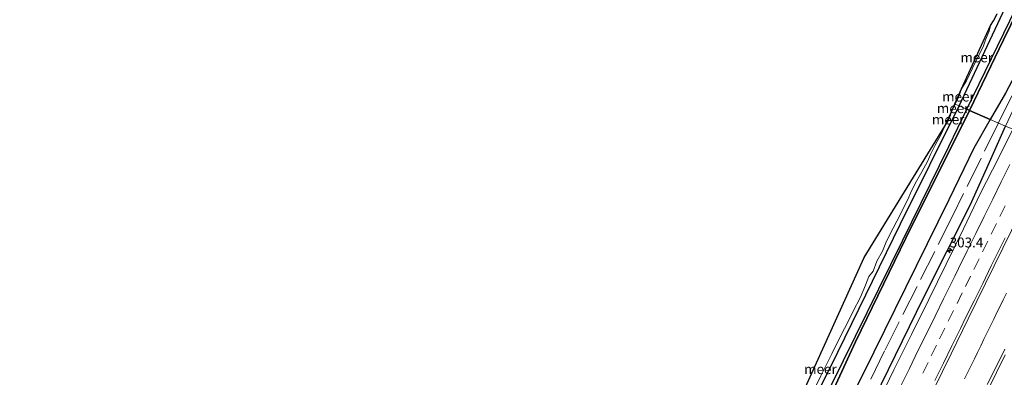
# Model space of a CAD drawing. Units: metres. Extents: x 179997 to 181885, y 544386 to 550000.
# Drawn here: x 180349 to 180599, y 545727 to 545818 of the extents above; entities that cross this region are included whole.
import ezdxf
from ezdxf.enums import TextEntityAlignment as Align

# ---------------------------------------------------------------- set-up
doc = ezdxf.new("R2010")
doc.units = ezdxf.units.M
doc.linetypes.add('IE-TERREINAFSCHEIDING', pattern=[10, 8, -2])
doc.linetypes.add('VW-3-9_STREEP', pattern=[12, 3, -9])
doc.layers.get('0').update_dxf_attribs({"lineweight": 25})
for name, color, linetype, lineweight in [('B-ME-AM-KILOMETR-S-B1', 7, 'Continuous', 18), ('B-ME-BV-GELEIDECONSTRUCTIE-GELEIDERAIL-L-B1', 213, 'BV-GELEIDERAIL', 18), ('B-ME-GW-INSTEEKWATERGANG-L-B1', 10, 'Continuous', 25), ('B-ME-IE-GRASLAND-GV-B6', 93, 'Continuous', 18), ('B-ME-IE-HULPGEOMETRIE-L-B1', 53, 'Continuous', 18), ('B-ME-IE-RIET-GV-B6', 10, 'Continuous', 25), ('B-ME-IE-TERREINAFSCHEIDING-RASTERHEKWERK-L-B1', 8, 'IE-TERREINAFSCHEIDING', 18), ('B-ME-KG-KADASTRAAL-OPNAMEDTMGRENS-L-B1', 10, 'Continuous', 25), ('B-ME-OB-BESCHOEIING-GV-B6', 10, 'Continuous', 25), ('B-ME-OG-WATER-GV-B6', 153, 'Continuous', 18), ('B-ME-VH-VERH_SOORT-BITUMEN-GV-B6', 8, 'IE-TERREINAFSCHEIDING-NATUURLIJK-HOUTWAL', 18), ('B-ME-VW-MARKERING-39STREEP-015-L-B1', 255, 'VW-3-9_STREEP', 18), ('B-ME-VW-MARKERING-STREEP-015-L-B1', 7, 'Continuous', 18)]:
    doc.layers.add(name, color=color, linetype=linetype, lineweight=lineweight)
doc.styles.add('NLCS-ISO', font='NLCS-ISO.TTF')
doc.linetypes.add('BV-GELEIDERAIL', pattern='A,10,-3,[108,NLCS.SHX,S=1,R=0,X=0,Y=0],-3', length=16)
doc.linetypes.add('IE-TERREINAFSCHEIDING-NATUURLIJK-HOUTWAL', pattern='A,7,-1.5,[67,NLCS.SHX,S=0.75,R=45,X=0,Y=0],-1.5,7,-1.5,[70,NLCS.SHX,S=0.75,R=0,X=0,Y=0],-1.5', length=20)

# ---------------------------------------------------------------- blocks, each defined once
blk = doc.blocks.new('hecto')
for p, q in [((0, 0.625), (-0.625, 0)), ((0, -0.625), (0, 0.625)), ((-0.625, 0), (0.625, 0)), ((0.625, 0), (0, -0.625))]:
    blk.add_line(p, q)

msp = doc.modelspace()

# ---------------------------------------------------------------- linework, layer by layer
at = {"layer": 'B-ME-BV-GELEIDECONSTRUCTIE-GELEIDERAIL-L-B1'}
msp.add_polyline3d([(180599.0541, 545748.6867, 2.318), (180598.2529, 545747.041, 2.3134), (180597.4537, 545745.4133, 2.3069), (180596.6599, 545743.7771, 2.3), (180595.8351, 545742.0843, 2.296), (180595.0156, 545740.4045, 2.2945), (180594.1716, 545738.682, 2.2975), (180593.3774, 545737.0492, 2.2955), (180592.557, 545735.3694, 2.2914), (180591.7205, 545733.6442, 2.2835), (180590.9284, 545732.013, 2.2709), (180590.1019, 545730.3172, 2.2616), (180589.2864, 545728.6593, 2.249), (180588.4674, 545726.9948, 2.2366)], dxfattribs=at)
at = {"layer": 'B-ME-GW-INSTEEKWATERGANG-L-B1'}
for points in [[(180587.053, 545796.285, -0.176), (180598.197, 545819.902, -0.147), (180611.814, 545848.614, -0.137), (180625.772, 545876.145, -0.151), (180639.169, 545903.495, -0.154), (180652.447, 545930.212, -0.231), (180667.924, 545959.997, -0.193), (180684.001, 545992.24, -0.158), (180699.691, 546023.554, -0.067), (180713.227, 546052.035, -0.053), (180725.87, 546079.87, -0.176), (180734.392, 546098.628, -0.032)], [(180414.439, 545446.306, -0.333), (180419.926, 545457.792, -0.319), (180436.157, 545490.296, -0.302), (180452.147, 545522.891, -0.288), (180466.625, 545551.857, -0.302), (180481.356, 545581.361, -0.309), (180495.807, 545611.391, -0.316), (180511.457, 545643.234, -0.326), (180526.84, 545674.464, -0.326), (180541.487, 545703.917, -0.207), (180556.289, 545733.754, -0.2), (180572.187, 545766.331, -0.176), (180587.053, 545796.285, -0.176)], [(180426.865, 545441.261, 0.93), (180439.974, 545467.893, 0.903), (180451.052, 545490.363, 0.972), (180468.095, 545524.699, 0.948), (180483.527, 545556.318, 0.911), (180493.151, 545575.845, 1.03), (180507.813, 545604.588, 1.016), (180523.666, 545636.294, 1.044), (180539.237, 545668.749, 1.043), (180552.62, 545695.23, 1.028), (180567.324, 545725.648, 0.989), (180578.034, 545747.506, 0.96), (180589.897, 545771.037, 0.975), (180594.073, 545780.481, 0.904), (180598.871, 545791.126, 0.826)]]:
    msp.add_polyline3d(points, dxfattribs=at)
at = {"layer": 'B-ME-IE-GRASLAND-GV-B6'}
for points in [[(180614.68, 545823.429, 0.8), (180609.921, 545813.641, 0.744), (180605.687, 545804.819, 0.801), (180600.748, 545795.291, 0.796), (180598.871, 545791.126, 0.826), (180594.986, 545792.822, -0.405), (180598.799, 545799.478, -0.35), (180607.056, 545815.082, -0.313), (180619.206, 545839.568, -0.209)], [(180604.037, 545826.322, -0.136), (180599.957, 545817.892, -0.326), (180589.038, 545795.418, -0.379), (180587.053, 545796.285, -0.176), (180598.197, 545819.902, -0.147)], [(180598.197, 545819.902, -0.147), (180587.053, 545796.285, -0.176), (180586.099, 545796.701, -0.54), (180586.926, 545798.443, -0.54), (180587.693, 545800.634, -0.54), (180588.933, 545802.66, -0.54), (180590.489, 545805.844, -0.54), (180593.242, 545811.553, -0.54), (180593.732, 545813.023, -0.54), (180594.666, 545815.244, -0.54), (180595.062, 545816.651, -0.54), (180595.797, 545817.902, -0.54), (180596.734, 545819.68, -0.54)], [(180466.625, 545551.857, -0.302), (180481.356, 545581.361, -0.309), (180495.807, 545611.391, -0.316), (180511.457, 545643.234, -0.326), (180526.84, 545674.464, -0.326), (180541.487, 545703.917, -0.207), (180556.289, 545733.754, -0.2), (180572.187, 545766.331, -0.176), (180587.053, 545796.285, -0.176), (180589.038, 545795.418, -0.379), (180584.444, 545785.963, -0.402), (180572.682, 545762.032, -0.459), (180554.746, 545725.569, -0.462), (180537.79, 545691.219, -0.235), (180524.403, 545664.152, -0.335), (180510.835, 545636.682, -0.344), (180500.808, 545616.374, -0.35), (180492.751, 545600.036, -0.423), (180481.658, 545577.481, -0.451), (180473.605, 545560.979, -0.482), (180457.682, 545528.835, -0.061)], [(180550.23, 545724.234, -0.54), (180551.936, 545727.747, -0.54), (180554.745, 545733.267, -0.54), (180556.562, 545736.973, -0.54), (180559.42, 545742.506, -0.54), (180560.17, 545744.125, -0.54), (180561.907, 545747.512, -0.54), (180563.315, 545750.757, -0.54), (180564.114, 545752.949, -0.54), (180565.215, 545754.283, -0.54), (180566.16, 545756.815, -0.54), (180567.634, 545759.394, -0.54), (180568.489, 545761.515, -0.54), (180569.364, 545763.428, -0.54), (180571.243, 545767.033, -0.54), (180572.992, 545770.428, -0.54), (180574.33, 545773.096, -0.54), (180574.716, 545774.149, -0.54), (180575.923, 545776.531, -0.54), (180577.607, 545779.518, -0.54), (180578.993, 545782.135, -0.54), (180579.771, 545783.915, -0.54), (180580.941, 545786.324, -0.54), (180582.435, 545788.906, -0.54), (180583.423, 545791.12, -0.54), (180584.388, 545792.627, -0.54), (180584.85, 545793.895, -0.54), (180585.015, 545794.582, -0.54), (180585.882, 545796.245, -0.54), (180586.099, 545796.701, -0.54), (180587.053, 545796.285, -0.176), (180572.187, 545766.331, -0.176), (180556.289, 545733.754, -0.2), (180541.487, 545703.917, -0.207)], [(180478.915, 545557.996, -0.448), (180487.916, 545575.734, -0.44), (180496.283, 545593.14, -0.444), (180505.512, 545611.946, -0.443), (180516.692, 545634.969, -0.475), (180529.612, 545660.974, -0.427), (180543.193, 545688.778, -0.459), (180554.493, 545711.824, -0.483), (180565.375, 545733.692, -0.529), (180576.143, 545755.533, -0.481), (180584.442, 545772.426, -0.53), (180590.826, 545785.56, -0.466), (180594.986, 545792.822, -0.405), (180598.871, 545791.126, 0.826), (180594.073, 545780.481, 0.904), (180589.897, 545771.037, 0.975), (180578.034, 545747.506, 0.96), (180567.324, 545725.648, 0.989), (180552.62, 545695.23, 1.028), (180539.237, 545668.749, 1.043), (180523.666, 545636.294, 1.044), (180507.813, 545604.588, 1.016), (180493.151, 545575.845, 1.03), (180483.527, 545556.318, 0.911)], [(180428.5931, 545440.559, 1.121), (180426.865, 545441.261, 0.93), (180439.974, 545467.893, 0.903), (180451.052, 545490.363, 0.972), (180468.095, 545524.699, 0.948), (180483.527, 545556.318, 0.911), (180493.151, 545575.845, 1.03), (180507.813, 545604.588, 1.016), (180523.666, 545636.294, 1.044), (180539.237, 545668.749, 1.043), (180552.62, 545695.23, 1.028), (180567.324, 545725.648, 0.989), (180578.034, 545747.506, 0.96), (180589.897, 545771.037, 0.975), (180594.073, 545780.481, 0.904), (180598.871, 545791.126, 0.826)], [(180600.6645, 545790.343, 1.0663), (180597.0733, 545782.9843, 1.0945), (180592.5163, 545774.0821, 1.0747), (180588.1851, 545765.0677, 1.0819), (180583.7779, 545756.091, 1.0686), (180579.3564, 545747.1218, 1.0501), (180574.9664, 545738.1942, 1.0572), (180570.5263, 545729.2479, 1.0735), (180566.1702, 545720.2454, 1.0842)], [(180580.6133, 545724.3326, 1.3777), (180585.0021, 545733.3185, 1.3777), (180589.3977, 545742.1667, 1.4002), (180593.7895, 545751.1506, 1.4081), (180598.1914, 545760.1298, 1.4108), (180602.6004, 545769.1055, 1.432)], [(180598.626, 545734.482, 1.345), (180596.434, 545729.988, 1.341), (180594.201, 545725.514, 1.325)]]:
    msp.add_polyline3d(points, dxfattribs=at)
at = {"layer": 'B-ME-IE-HULPGEOMETRIE-L-B1'}
msp.add_polyline3d([(180585.9763, 545796.7546, -0.54), (180586.099, 545796.701, -0.54), (180587.053, 545796.285, -0.176), (180589.038, 545795.418, -0.379), (180589.713, 545795.124, -0.521), (180594.986, 545792.822, -0.405), (180598.871, 545791.126, 0.826), (180600.6645, 545790.343, 1.0663), (180610.7653, 545785.9337, 1.4588), (180621.699, 545781.161, 1.342), (180631.737, 545776.779, 1.063), (180635.486, 545775.142, 0.576), (180637.59, 545774.224, -0.489), (180642.186, 545772.217, -0.544), (180643.296, 545771.733, -0.125), (180644.261, 545771.311, -0.072), (180645.395, 545770.816, -0.523), (180647.645, 545770.088, -0.523)], dxfattribs=at)
at = {"layer": 'B-ME-IE-RIET-GV-B6'}
for points in [[(180619.206, 545839.568, -0.209), (180607.056, 545815.082, -0.313), (180598.799, 545799.478, -0.35), (180594.986, 545792.822, -0.405), (180589.713, 545795.124, -0.521), (180598.3, 545813.028, -0.521), (180615.025, 545847.279, -0.521)], [(180552.324, 545718.009, -0.521), (180560.744, 545736.384, -0.521), (180573.566, 545762.697, -0.521), (180589.713, 545795.124, -0.521), (180594.986, 545792.822, -0.405), (180590.826, 545785.56, -0.466), (180584.442, 545772.426, -0.53), (180576.143, 545755.533, -0.481), (180565.375, 545733.692, -0.529), (180554.493, 545711.824, -0.483)]]:
    msp.add_polyline3d(points, dxfattribs=at)
at = {"layer": 'B-ME-IE-TERREINAFSCHEIDING-RASTERHEKWERK-L-B1'}
for points in [[(180742.6969, 546094.472, 0.0488), (180738.545, 546085.0634, 0.1167), (180725.3741, 546056.7782, 0.035), (180714.3135, 546033.404, 0.0866), (180699.7069, 546003.7262, 0.1064), (180685.1003, 545974.0484, 0.1261), (180641.2901, 545882.6021, 0.1614), (180623.1271, 545845.6288, 0.165), (180604.8709, 545807.7455, 0.2853), (180597.0353, 545791.9274, 0.4392)], [(180597.0353, 545791.9274, 0.4392), (180585.3787, 545768.256, 0.3335), (180568.1569, 545734.0869, 0.4085), (180558.3982, 545714.0216, 0.3606), (180541.3376, 545679.8195, 0.3508), (180532.7777, 545662.395, 0.3482), (180522.9062, 545642.7114, 0.3208), (180510.1969, 545617.3808, 0.2457), (180494.9141, 545585.9661, 0.3243), (180482.2933, 545560.3005, 0.3229), (180466.5109, 545528.7387, 0.2659), (180447.1323, 545489.1224, 0.3158), (180430.5019, 545455.1637, 0.3073), (180424.1804, 545442.3512, 0.3173)]]:
    msp.add_polyline3d(points, dxfattribs=at)
at = {"layer": 'B-ME-KG-KADASTRAAL-OPNAMEDTMGRENS-L-B1'}
msp.add_polyline3d([(180348.573, 545317.999, -0.532), (180352.403, 545325.001, -0.532), (180356.186, 545332.21, -0.532), (180359.836, 545339.567, -0.532), (180362.297, 545345.914, -0.533), (180386.282, 545400.195, -0.532), (180410.229, 545448.17, -0.532), (180521.86, 545666.845, -0.54), (180562.993, 545757.734, -0.54), (180583.423, 545791.12, -0.54), (180585.015, 545794.582, -0.54), (180585.9763, 545796.7546, -0.54), (180587.693, 545800.634, -0.54), (180595.062, 545816.651, -0.54), (180595.797, 545817.902, -0.54), (180596.734, 545819.68, -0.54)], dxfattribs=at)
at = {"layer": 'B-ME-OB-BESCHOEIING-GV-B6'}
for points in [[(180615.025, 545847.279, -0.521), (180598.3, 545813.028, -0.521), (180589.713, 545795.124, -0.521), (180589.038, 545795.418, -0.379), (180599.957, 545817.892, -0.326), (180604.037, 545826.322, -0.136)], [(180457.682, 545528.835, -0.061), (180473.605, 545560.979, -0.482), (180481.658, 545577.481, -0.451), (180492.751, 545600.036, -0.423), (180500.808, 545616.374, -0.35), (180510.835, 545636.682, -0.344), (180524.403, 545664.152, -0.335), (180537.79, 545691.219, -0.235), (180554.746, 545725.569, -0.462), (180572.682, 545762.032, -0.459), (180584.444, 545785.963, -0.402), (180589.038, 545795.418, -0.379), (180589.713, 545795.124, -0.521), (180573.566, 545762.697, -0.521), (180560.744, 545736.384, -0.521), (180552.324, 545718.009, -0.521), (180545.591, 545705.829, -0.521), (180537.001, 545688.732, -0.521), (180523.709, 545661.586, -0.521), (180510.64, 545635.049, -0.521), (180496.782, 545606.461, -0.521), (180484.008, 545580.894, -0.521), (180476.699, 545565.664, -0.521), (180464.602, 545540.981, -0.521)]]:
    msp.add_polyline3d(points, dxfattribs=at)
at = {"layer": 'B-ME-OG-WATER-GV-B6'}
for points in [[(180587.693, 545800.634, -0.54), (180595.062, 545816.651, -0.54), (180594.666, 545815.244, -0.54), (180593.732, 545813.023, -0.54), (180593.242, 545811.553, -0.54), (180590.489, 545805.844, -0.54), (180588.933, 545802.66, -0.54), (180587.693, 545800.634, -0.54)], [(180586.099, 545796.701, -0.54), (180585.9763, 545796.7545, -0.54), (180587.693, 545800.634, -0.54), (180586.926, 545798.443, -0.54), (180586.099, 545796.701, -0.54)], [(180585.015, 545794.582, -0.54), (180585.9763, 545796.7545, -0.54), (180586.099, 545796.701, -0.54), (180585.882, 545796.245, -0.54), (180585.015, 545794.582, -0.54)], [(180583.423, 545791.12, -0.54), (180585.015, 545794.582, -0.54), (180584.85, 545793.895, -0.54), (180584.388, 545792.627, -0.54), (180583.423, 545791.12, -0.54)], [(180521.86, 545666.845, -0.54), (180562.993, 545757.734, -0.54), (180583.423, 545791.12, -0.54), (180582.435, 545788.906, -0.54), (180580.941, 545786.324, -0.54), (180579.771, 545783.915, -0.54), (180578.993, 545782.135, -0.54), (180577.607, 545779.518, -0.54), (180575.923, 545776.531, -0.54), (180574.716, 545774.149, -0.54), (180574.33, 545773.096, -0.54), (180572.992, 545770.428, -0.54), (180571.243, 545767.033, -0.54), (180569.364, 545763.428, -0.54), (180568.489, 545761.515, -0.54), (180567.634, 545759.394, -0.54), (180566.16, 545756.815, -0.54), (180565.215, 545754.283, -0.54), (180564.114, 545752.949, -0.54), (180563.315, 545750.757, -0.54), (180561.907, 545747.512, -0.54), (180560.17, 545744.125, -0.54), (180559.42, 545742.506, -0.54), (180556.562, 545736.973, -0.54), (180554.745, 545733.267, -0.54), (180551.936, 545727.747, -0.54), (180550.23, 545724.234, -0.54)]]:
    msp.add_polyline3d(points, dxfattribs=at)
at = {"layer": 'B-ME-VH-VERH_SOORT-BITUMEN-GV-B6'}
for points in [[(180566.1702, 545720.2454, 1.0842), (180570.5263, 545729.2479, 1.0735), (180574.9664, 545738.1942, 1.0572), (180579.3564, 545747.1218, 1.0501), (180583.7779, 545756.091, 1.0686), (180588.1851, 545765.0677, 1.0819), (180592.5163, 545774.0821, 1.0747), (180597.0733, 545782.9843, 1.0945), (180600.6645, 545790.343, 1.0663)], [(180602.6004, 545769.1055, 1.432), (180598.1914, 545760.1298, 1.4108), (180593.7895, 545751.1506, 1.4081), (180589.3977, 545742.1667, 1.4002), (180585.0021, 545733.3185, 1.3777), (180580.6133, 545724.3326, 1.3777)], [(180594.201, 545725.514, 1.325), (180596.434, 545729.988, 1.341), (180598.626, 545734.482, 1.345)]]:
    msp.add_polyline3d(points, dxfattribs=at)
at = {"layer": 'B-ME-VW-MARKERING-39STREEP-015-L-B1'}
msp.add_polyline3d([(180598.7218, 545770.8638, 1.3705), (180596.5275, 545766.3904, 1.3689), (180594.3215, 545761.9034, 1.3658), (180592.1156, 545757.4163, 1.3647), (180589.9714, 545753.0603, 1.3596), (180587.8502, 545748.7544, 1.357), (180585.6456, 545744.2779, 1.3528), (180583.4399, 545739.7907, 1.3533), (180581.3224, 545735.483, 1.3499), (180579.1728, 545731.1102, 1.3537), (180577.0552, 545726.8025, 1.3582)], dxfattribs=at)
at = {"layer": 'B-ME-VW-MARKERING-STREEP-015-L-B1'}
for points in [[(180599.9536, 545781.4092, 1.2766), (180597.7721, 545776.9792, 1.2769), (180595.6006, 545772.5798, 1.2815), (180593.4373, 545768.1773, 1.2806), (180591.2869, 545763.8335, 1.2788), (180589.1245, 545759.4344, 1.2726), (180586.9249, 545754.9853, 1.2678), (180585.9772, 545753.0113, 1.269), (180585.2897, 545751.6737, 1.2674), (180583.1299, 545747.2593, 1.2651), (180580.9488, 545742.8275, 1.2631), (180578.7682, 545738.4128, 1.2606), (180576.6028, 545734.0349, 1.2637), (180574.4313, 545729.607, 1.2659), (180572.2452, 545725.1874, 1.2727)], [(180598.7256, 545762.8024, 1.4534), (180597.411, 545760.046, 1.4542), (180595.2041, 545755.6189, 1.4523), (180593.043, 545751.2023, 1.4443), (180590.853, 545746.7886, 1.4412), (180588.7072, 545742.4552, 1.4375), (180587.422, 545739.7355, 1.4368), (180585.2432, 545735.3516, 1.4362), (180583.0738, 545730.9178, 1.4374), (180580.8829, 545726.504, 1.4392)], [(180594.375, 545724.1, 1.403), (180596.582, 545728.586, 1.404), (180598.79, 545733.073, 1.403)]]:
    msp.add_polyline3d(points, dxfattribs=at)

# ---------------------------------------------------------------- block references
at = {"layer": 'B-ME-AM-KILOMETR-S-B1', "rotation": 90}
msp.add_blockref('hecto', (180584.6746, 545759.5456, 1.0783), dxfattribs=at)

# ---------------------------------------------------------------- texts
at = {"layer": 'B-ME-AM-KILOMETR-S-B1', "ltscale": 0.2, "style": 'NLCS-ISO'}
msp.add_text('303.4', height=2.5, dxfattribs=at).set_placement((180584.6746, 545759.5456, 1.0783), align=Align.BOTTOM_LEFT)
at = {"layer": 'B-ME-OG-WATER-GV-B6', "ltscale": 0.2, "style": 'NLCS-ISO'}
for p in [(180591.5211, 545808.5784), (180586.8781, 545798.6401), (180585.5435, 545795.6827), (180584.2821, 545792.8228), (180551.8455, 545729.4084)]:
    msp.add_text('meer', height=2.5, dxfattribs=at).set_placement(p, align=Align.MIDDLE_CENTER)

doc.saveas('drawing.dxf')
